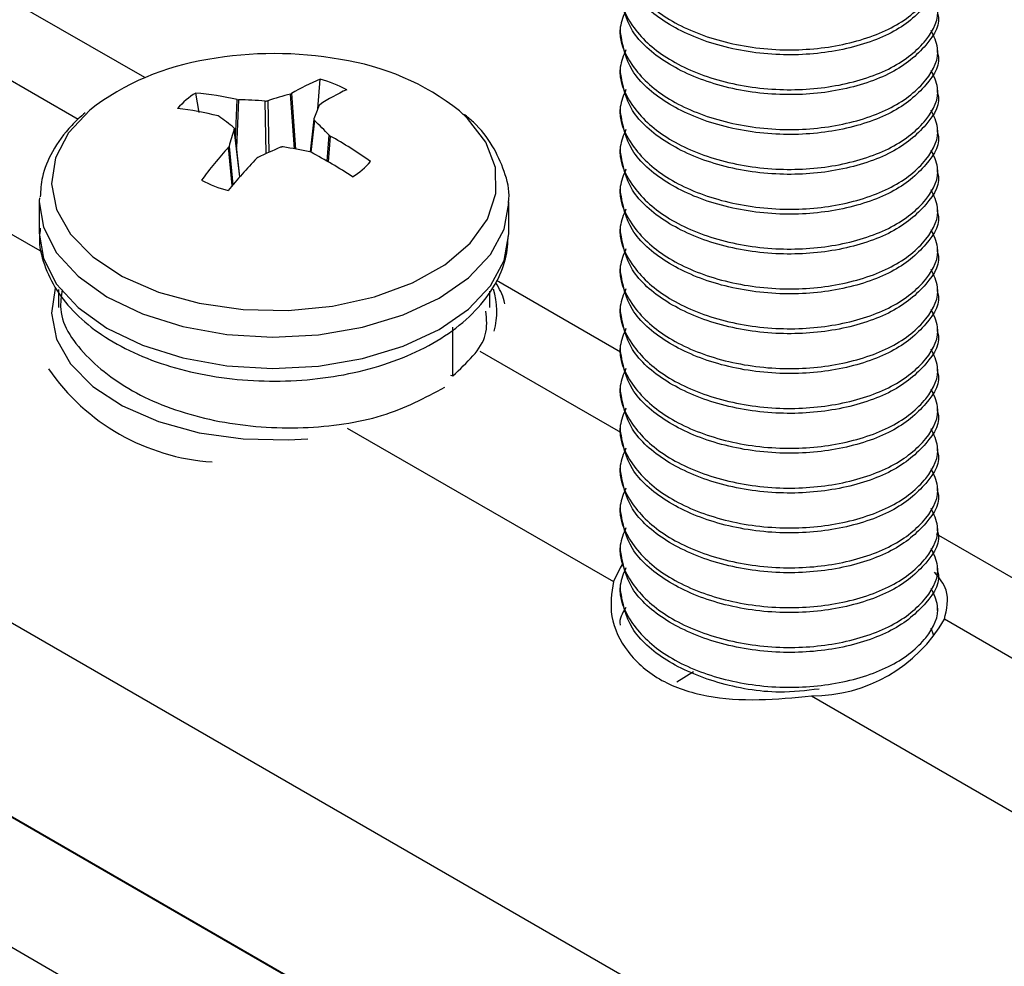
# Model space of a CAD drawing. Units: inches. Extents: x -1.2 to 16.6, y 0.4 to 13.5.
# Drawn here: x 3 to 3.1, y 5.5 to 5.5 of the extents above; entities that cross this region are included whole.
import ezdxf

# ---------------------------------------------------------------- set-up
doc = ezdxf.new("R2010")
doc.units = ezdxf.units.IN
doc.header["$MEASUREMENT"] = 0

msp = doc.modelspace()

# ---------------------------------------------------------------- linework, layer by layer
at = {"color": 7, "linetype": 'Continuous', "lineweight": 25}
for p, q in [((3.036866289163816, 5.486661541826558), (3.016140035880511, 5.498626553164583)), ((2.989349602012976, 5.494476125118854), (3.109557754814687, 5.425081435613924)), ((2.989349548165082, 5.488348475564777), (3.109557700966796, 5.418953786059849)), ((3.109557754814689, 5.418960942446637), (2.989349602012976, 5.488355631951566)), ((3.051850015345045, 5.488232598989942), (3.051850015345045, 5.488075571910735)), ((3.061850015345045, 5.4874474635939), (3.061850015345045, 5.487604490673107)), ((3.051850015345045, 5.486976382356271), (3.051850015345045, 5.486819355277064)), ((3.042318855296248, 5.485677384985824), (3.042389180890929, 5.486606995844785)), ((3.038575894818011, 5.485561791947606), (3.038468414807807, 5.486172662738985)), ((3.041457507317814, 5.486140691908465), (3.041488311907081, 5.486153022891799)), ((3.061850015345045, 5.48619124696023), (3.061850015345045, 5.486348274039437)), ((3.039777195462194, 5.485963469497341), (3.039816789308643, 5.485958937084639)), ((3.042377656064831, 5.485804931287725), (3.042361509132851, 5.485786863259403)), ((3.051850015345045, 5.485720165722601), (3.051850015345045, 5.485563138643395)), ((3.039203873700605, 5.485437067945112), (3.039174217784342, 5.485450062043258)), ((3.042192782565585, 5.485350636434906), (3.042076108134784, 5.484313311765465)), ((3.039862128794883, 5.483534498759925), (3.039687400769013, 5.48504925225595)), ((3.042676351836097, 5.484839696913706), (3.042706007752364, 5.484817124790136)), ((3.061850015345045, 5.484935030326558), (3.061850015345045, 5.485092057405765)), ((3.109496589718927, 5.414875611214818), (2.989288436917215, 5.484270300719746)), ((3.039502569471868, 5.484462255545671), (3.039518716403845, 5.48448990159941)), ((3.042103030074518, 5.484303717336053), (3.042063436228069, 5.484317827774181)), ((3.051850015345045, 5.48446394908893), (3.051850015345045, 5.484306922009724)), ((3.040422718218879, 5.48413607295036), (3.040391913629623, 5.484114163941595)), ((3.061850015345045, 5.483678813692888), (3.061850015345045, 5.483835840772096)), ((3.051850015345045, 5.48320773245526), (3.051850015345045, 5.483050705376053)), ((3.033540112768343, 5.482744909059929), (3.033540112768343, 5.481757545508981)), ((3.048340112768344, 5.48175754550898), (3.048340112768344, 5.482744909059929)), ((3.061850015345045, 5.482422597059218), (3.061850015345045, 5.482579624138426)), ((3.051850015345045, 5.481951515821589), (3.051850015345045, 5.481794488742382)), ((3.061850015345045, 5.481166380425548), (3.061850015345045, 5.481323407504755)), ((3.051850015345045, 5.48069529918792), (3.051850015345045, 5.480538272108713)), ((3.051861174761029, 5.478005178627159), (3.047951613300854, 5.48026212041776)), ((3.03414011436779, 5.479972628006408), (3.034140114367794, 5.479405686729224)), ((3.047740111490273, 5.479410785982011), (3.047740111490269, 5.479926113843419)), ((3.061850015345045, 5.479910163791877), (3.061850015345045, 5.480067190871084)), ((3.051850015345045, 5.47943908255425), (3.051850015345045, 5.479282055475043)), ((3.046568435061713, 5.477252287129715), (3.046568435061689, 5.478787383856042)), ((3.061850015345045, 5.478653947158207), (3.061850015345045, 5.478810974237414)), ((3.051850015345045, 5.478182865920578), (3.051850015345045, 5.478025838841371)), ((3.061850015345045, 5.477397730524537), (3.061850015345045, 5.477554757603744)), ((3.046500517674813, 5.47727887017065), (3.046568435061713, 5.477252287129715)), ((3.051850015345045, 5.476926649286908), (3.051850015345045, 5.476769622207701)), ((3.061850015345045, 5.476141513890866), (3.061850015345045, 5.476298540970073)), ((3.051850015345045, 5.475670432653238), (3.051850015345045, 5.475513405574031)), ((3.061850015345045, 5.474885297257195), (3.061850015345045, 5.475042324336403)), ((3.051850015345045, 5.474414216019568), (3.051850015345045, 5.474257188940361)), ((3.061850015345045, 5.473629080623525), (3.061850015345045, 5.473786107702733)), ((3.051850015345045, 5.473157999385896), (3.051850015345045, 5.47300097230669)), ((3.061850015345045, 5.472372863989856), (3.061850015345045, 5.472529891069063)), ((3.068686094317211, 5.468292359310547), (3.06181279174645, 5.472260232426093)), ((3.051850015345045, 5.471901782752226), (3.051850015345045, 5.47174475567302)), ((3.061850015345045, 5.471116647356184), (3.061850015345045, 5.471273674435391)), ((3.051850015345045, 5.470645566118557), (3.051850015345045, 5.47048853903935)), ((3.061850015345045, 5.469860430722514), (3.061850015345045, 5.470017457801721)), ((3.06172294743152, 5.469091946287456), (3.061646440635027, 5.469298514820971)), ((3.05415201744739, 5.467924627657698), (3.05363566632843, 5.467591266692452))]:
    msp.add_line(p, q, dxfattribs=at)
at = {"color": 8, "linetype": 'Continuous', "lineweight": 25}
for p, q in [((3.034761130819434, 5.485340860501672), (3.030658780169893, 5.487709097122319)), ((3.041584514200183, 5.484410991209069), (3.041457507317814, 5.486140691908465)), ((3.041488311907081, 5.486153022891799), (3.04161664742073, 5.484405227625949)), ((3.039726777994553, 5.484707882920644), (3.039777195462194, 5.485963469497341)), ((3.039816789308643, 5.485958937084639), (3.039756282937115, 5.48445209845405)), ((3.040690624947729, 5.484263040626768), (3.040656654869213, 5.485919520452419)), ((3.040739022059666, 5.485928644893121), (3.040772411159104, 5.484300495296846)), ((3.026472708025268, 5.485292529111324), (3.033628855956418, 5.481161372844801)), ((3.042210562949697, 5.485311316809757), (3.042097455357021, 5.484305704051504)), ((3.03985862253385, 5.483530482838077), (3.039685468294485, 5.48503159285255)), ((3.042615360381254, 5.484020686665958), (3.042676351836097, 5.484839696913706)), ((3.042706007752364, 5.484817124790136), (3.042645403584193, 5.484003315135817)), ((3.039621343436095, 5.483253168775517), (3.039502569471868, 5.484462255545671)), ((3.039518716403845, 5.48448990159941), (3.039638231617448, 5.483273269111421)), ((3.051870391861176, 5.475463894339409), (3.047430970532386, 5.478026717721291)), ((3.043244898387767, 5.47561014971029), (3.05163550474155, 5.470766355765305)), ((3.066593833271026, 5.466964232533891), (3.062064525948535, 5.469578945995424)), ((3.057878453803911, 5.467162377984429), (3.065448793924757, 5.462792113656356))]:
    msp.add_line(p, q, dxfattribs=at)
at = {"color": 8, "linetype": 'Continuous', "lineweight": 25, "flags": 128}
for points in [[(3.035130058013776, 5.485635553284122), (3.034456028522828, 5.484913832953454), (3.03404745820274, 5.484128559226034), (3.03392107397042, 5.48331188130053), (3.034082050011191, 5.482497234067164), (3.034523795947028, 5.48171796927939), (3.035228226647416, 5.481005990129177), (3.036166502636712, 5.480390445126591), (3.037300210785673, 5.479896534756358), (3.038582936949476, 5.479544479767071), (3.03996216616826, 5.479348693331355), (3.041381432635756, 5.47931719096889), (3.042782631416027, 5.4794512623901), (3.044108397266377, 5.479745418695245), (3.045304453177119, 5.480187617090633), (3.046321832478739, 5.480759753921999), (3.04711888354309, 5.481438405840244), (3.047662975005949, 5.482195788756097), (3.047931831698898, 5.483000895323993), (3.047914446597338, 5.483820764386451), (3.047611531449371, 5.484621830407717), (3.047035487636745, 5.485371297650763), (3.04677809653109, 5.485611589614373)], [(3.033540112768352, 5.482744909059934), (3.03367270707599, 5.481939843208368), (3.034084414580767, 5.481136833506457), (3.034759582722173, 5.480395621246246), (3.035672265167173, 5.479744690799221), (3.036787388041243, 5.479209057057412), (3.038062097797702, 5.478809304125131), (3.039447408055473, 5.478560794283384), (3.04089008211824, 5.478473077626019), (3.042334678830835, 5.478549525054989), (3.043725683151731, 5.47878719873847), (3.045009639564958, 5.479176965010096), (3.046137206345609, 5.479703845370631), (3.047065051734649, 5.480347592103297), (3.047757519154121, 5.481083466382176), (3.048187997469432, 5.481883188971413), (3.048339768364726, 5.482703694375799)], [(3.033540112768339, 5.481757545508986), (3.033672707075977, 5.480952479657412), (3.034084414580755, 5.480149469955502), (3.034759582722161, 5.479408257695291), (3.035672265167161, 5.478757327248267), (3.036787388041231, 5.478221693506458), (3.03806209779769, 5.477821940574177), (3.039447408055461, 5.47757343073243), (3.040890082118229, 5.477485714075065), (3.042334678830823, 5.477562161504034), (3.043725683151719, 5.477799835187516), (3.045009639564946, 5.478189601459142), (3.046137206345597, 5.478716481819676), (3.047065051734638, 5.479360228552343), (3.047757519154109, 5.480096102831221), (3.04818799746942, 5.480895825420459), (3.04833994364033, 5.48172866342944), (3.04834011276834, 5.481757545508986)], [(3.03403933823989, 5.480021126562233), (3.033921073970422, 5.479229177241102), (3.034082050011192, 5.478414530007736), (3.034523795947029, 5.477635265219962), (3.035228226647416, 5.476923286069749), (3.036166502636713, 5.476307741067163), (3.037300210785675, 5.475813830696932), (3.038582936949477, 5.475461775707645), (3.039962166168261, 5.475265989271927), (3.041381432635757, 5.475234486909462), (3.042000608801543, 5.475272982850469)]]:
    msp.add_lwpolyline(points, dxfattribs=at)
at = {"color": 7, "linetype": 'Continuous', "lineweight": 25, "flags": 128}
for points in [[(3.03354312838098, 5.482866854818014), (3.033540281896362, 5.482773791139468), (3.033540112768352, 5.482744909059934)], [(3.051912129685705, 5.471307735893352), (3.051843570597525, 5.471202800945516), (3.05163550474155, 5.470766355765305)]]:
    msp.add_lwpolyline(points, dxfattribs=at)
at = {"color": 7, "linetype": 'Continuous', "lineweight": 25}
for centre, radius, start, end in [((3.040940112768355, 5.475621223788012), 0.01179542145593938, 79.80353238362747, 100.1964676163789), ((3.040111659056789, 5.479150006545122), 0.008177937726315598, 98.86034500169868, 127.5281585671483), ((3.041876291686797, 5.47940919738999), 0.007905527182713448, 51.68037384646093, 81.6217496021946), ((3.04455870074187, 5.481180942791601), 0.005843703288119986, 111.793203916587, 121.6964094329282), ((3.041330277569747, 5.482665126177156), 0.004081618884729971, 62.28536615349905, 74.96362708542297), ((3.039677888324695, 5.484175741463045), 0.002334635040077144, 121.2019943380319, 139.6237054486527), ((3.037661858558643, 5.476927911296698), 0.009279868652774546, 76.82364839838195, 85.01386799366705), ((3.044129894897598, 5.475762504891724), 0.01071673556317652, 104.4399880208934, 108.4459018816135), ((3.045980408554835, 5.480332828968834), 0.006551620356266465, 114.8367019187981, 123.360325126236), ((3.039625123925076, 5.472907668084841), 0.013052676282064, 85.46728485509223, 89.15863904074996), ((3.057027401841429, 5.479826401391136), 0.01583084061642236, 157.8823601464819, 159.5448625423548), ((3.036687557371195, 5.475666337415985), 0.0100947881400558, 75.73948789506231, 83.10551638999583), ((3.033654326888746, 5.477733084808062), 0.009494673559052485, 50.68759147365264, 54.23299332588335), ((3.03470267563022, 5.47743043050407), 0.01088470215325851, 42.89872455073602, 46.38848516890925), ((3.054688702785015, 5.480116550372235), 0.01578780186603347, 161.8612632572429, 163.9182719546504), ((3.036106351644547, 5.472912701929674), 0.01361141963140247, 54.65324301802581, 60.99658801120494), ((3.049684719922252, 5.475244531862472), 0.01373472306579483, 137.8460045389827, 143.4456938790598), ((3.046773217039062, 5.471084076145729), 0.01451493905785485, 112.8310409516093, 115.9454147206964), ((3.038863862544824, 5.469147114137634), 0.01550444529793371, 78.09058789287229, 81.2458145759685), ((3.034501994673679, 5.469942969721446), 0.01624828640858067, 56.74582284777409, 62.10806853241317), ((3.053271259479544, 5.471808662450541), 0.01781299852546544, 136.3052757986294, 140.6786774935265), ((3.042202337211739, 5.485527458442949), 0.002334635040540657, 301.2019943388808, 319.6237054460247), ((3.04054994796695, 5.487038073728399), 0.004081618884670149, 242.2853661533826, 254.9636270855664), ((3.057890619588751, 5.471975225613765), 0.004812863005481583, 269.8551696012783, 330.1394538660159)]:
    msp.add_arc(centre, radius, start, end, dxfattribs=at)
at = {"color": 8, "linetype": 'Continuous', "lineweight": 25}
for centre, radius, start, end in [((3.045575916094171, 5.479279174473589), 0.002383269645900154, 345.1052177462595, 17.32497128905727), ((3.039428342962655, 5.481314342180712), 0.006786545083124053, 214.4198229176519, 266.2341016828109)]:
    msp.add_arc(centre, radius, start, end, dxfattribs=at)
at = {"color": 7, "linetype": 'Continuous', "lineweight": 25}
for points, knots in [([(3.052026662124988, 5.49130555927152), (3.051951782791983, 5.491124405021716), (3.051712214523719, 5.490544821735214), (3.052133366608446, 5.489526459742014), (3.053217185871552, 5.48849361250212), (3.054889885112609, 5.487772700637728), (3.056847264709653, 5.487463633644488), (3.058811288204094, 5.487618611709895), (3.060485968309687, 5.488177614552563), (3.061564387745603, 5.489054179868242), (3.061986395244467, 5.489958846399111), (3.061735388789358, 5.490472260935873), (3.061646440635026, 5.490654197593368)], [0, 0, 0, 0, 0.05146671404367661, 0.1646621445718161, 0.2749629966405895, 0.3852638487093805, 0.4984592792375179, 0.6071792513545305, 0.7193933374593591, 0.8316074235642156, 0.9403273956812351, 1, 1, 1, 1]), ([(3.06184561693722, 5.489959394021856), (3.061847081221508, 5.489955483218996), (3.061973470348717, 5.489617923795509), (3.061528739304869, 5.488895071636342), (3.060495737148178, 5.488021148481033), (3.058808469653616, 5.487461456689902), (3.056849119398183, 5.487306580060529), (3.054885208636514, 5.487615921698726), (3.053233506354146, 5.488335650833921), (3.05207633923382, 5.489369011736006), (3.051928747613674, 5.490180038172312), (3.051854413752868, 5.49058850801746)], [0, 0, 0, 0, 0.00143368000016761, 0.1237475300364978, 0.2499923830523155, 0.3762372360680845, 0.498551086104412, 0.6258999866313311, 0.7499923830523203, 0.8740847794732699, 1, 1, 1, 1]), ([(3.052026662124988, 5.49004934263785), (3.051951782791982, 5.489868188388046), (3.051712214523719, 5.489288605101543), (3.052133366608447, 5.488270243108344), (3.053217185871552, 5.48723739586845), (3.05488988511261, 5.486516484004058), (3.056847264709652, 5.486207417010818), (3.058811288204094, 5.486362395076224), (3.060485968309687, 5.486921397918893), (3.061564387745604, 5.487797963234571), (3.061986395244467, 5.488702629765441), (3.061735388789358, 5.489216044302203), (3.061646440635027, 5.489397980959697)], [0, 0, 0, 0, 0.05146671404367847, 0.164662144571821, 0.2749629966405974, 0.3852638487093913, 0.4984592792375317, 0.6071792513545474, 0.719393337459379, 0.8316074235642384, 0.9403273956812609, 0.9999999999999999, 0.9999999999999999, 0.9999999999999999, 0.9999999999999999]), ([(3.06184561693722, 5.488703177388185), (3.061847081221508, 5.488699266585326), (3.06197347034873, 5.48836170716184), (3.061528739304862, 5.487638855002672), (3.060495737148181, 5.486764931847362), (3.058808469653615, 5.486205240056234), (3.056849119398185, 5.486050363426858), (3.054885208636513, 5.486359705065055), (3.053233506354146, 5.487079434200251), (3.05207633923382, 5.488112795102335), (3.051928747613675, 5.488923821538642), (3.051854413752868, 5.48933229138379)], [0, 0, 0, 0, 0.001433680000167603, 0.1237475300364972, 0.2499923830523144, 0.3762372360680828, 0.4985510861044098, 0.6258999866313283, 0.7499923830523126, 0.8740847794732575, 1, 1, 1, 1]), ([(3.052026662124987, 5.48879312600418), (3.051951782791983, 5.488611971754376), (3.051712214523719, 5.488032388467873), (3.052133366608446, 5.487014026474674), (3.053217185871552, 5.48598117923478), (3.054889885112609, 5.485260267370387), (3.056847264709653, 5.484951200377147), (3.058811288204095, 5.485106178442555), (3.060485968309687, 5.485665181285222), (3.061564387745605, 5.486541746600901), (3.061986395244467, 5.487446413131771), (3.061735388789358, 5.487959827668533), (3.061646440635026, 5.488141764326027)], [0, 0, 0, 0, 0.05146671404363843, 0.1646621445717929, 0.2749629966405704, 0.3852638487093651, 0.4984592792375175, 0.607179251354517, 0.7193933374593692, 0.8316074235642099, 0.9403273956812331, 1, 1, 1, 1]), ([(3.061845616937221, 5.487446960754515), (3.061847081221508, 5.487443049951656), (3.06197347034872, 5.487105490528163), (3.061528739304868, 5.486382638369006), (3.060495737148179, 5.485508715213691), (3.058808469653615, 5.484949023422563), (3.056849119398185, 5.484794146793186), (3.054885208636513, 5.485103488431386), (3.053233506354146, 5.485823217566581), (3.052076339233819, 5.486856578468665), (3.051928747613674, 5.487667604904971), (3.051854413752868, 5.488076074750119)], [0, 0, 0, 0, 0.001433680000180022, 0.1237475300365085, 0.2499923830523246, 0.37623723606807, 0.4985510861044145, 0.6258999866313318, 0.749992383052315, 0.8740847794732587, 1, 1, 1, 1]), ([(3.052026662124988, 5.487536909370508), (3.051951782791983, 5.487355755120706), (3.051712214523719, 5.486776171834203), (3.052133366608446, 5.485757809841004), (3.053217185871552, 5.48472496260111), (3.054889885112609, 5.484004050736718), (3.056847264709653, 5.483694983743477), (3.058811288204094, 5.483849961808884), (3.060485968309687, 5.484408964651552), (3.061564387745603, 5.48528552996723), (3.061986395244467, 5.486190196498101), (3.061735388789358, 5.486703611034861), (3.061646440635026, 5.486885547692356)], [0, 0, 0, 0, 0.05146671404365409, 0.1646621445718066, 0.2749629966405824, 0.3852638487093753, 0.4984592792375258, 0.6071792513545234, 0.7193933374593738, 0.8316074235642127, 0.9403273956812341, 1, 1, 1, 1]), ([(3.061845616937221, 5.486190744120846), (3.061847081221508, 5.486186833317984), (3.06197347034872, 5.485849273894489), (3.061528739304868, 5.485126421735337), (3.060495737148179, 5.48425249858002), (3.058808469653616, 5.483692806788891), (3.056849119398185, 5.483537930159518), (3.054885208636514, 5.483847271797716), (3.053233506354146, 5.484567000932911), (3.052076339233819, 5.485600361834996), (3.051928747613674, 5.486411388271301), (3.051854413752868, 5.48681985811645)], [0, 0, 0, 0, 0.001433680000180022, 0.1237475300365085, 0.2499923830523246, 0.37623723606807, 0.498551086104415, 0.6258999866313324, 0.749992383052315, 0.8740847794732587, 1, 1, 1, 1]), ([(3.052026662124988, 5.486280692736838), (3.051951782791983, 5.486099538487035), (3.051712214523719, 5.485519955200533), (3.052133366608446, 5.484501593207333), (3.053217185871552, 5.483468745967439), (3.054889885112609, 5.482747834103047), (3.056847264709653, 5.482438767109806), (3.058811288204094, 5.482593745175214), (3.060485968309688, 5.483152748017881), (3.061564387745604, 5.48402931333356), (3.061986395244467, 5.48493397986443), (3.061735388789358, 5.485447394401191), (3.061646440635026, 5.485629331058687)], [0, 0, 0, 0, 0.05146671404365483, 0.164662144571798, 0.2749629966405791, 0.3852638487093769, 0.4984592792375184, 0.6071792513545342, 0.7193933374593662, 0.8316074235642262, 0.9403273956812332, 1, 1, 1, 1]), ([(3.040656654869213, 5.485919520452419), (3.040668991174259, 5.48591914197821), (3.04069366380592, 5.485918385029128), (3.040721763984928, 5.485923296346818), (3.04073565063474, 5.485927600035997), (3.040739022059666, 5.485928644893121)], [0, 0, 0, 0, 0.4309183025974118, 0.8618373585317058, 1, 1, 1, 1]), ([(3.03498374159159, 5.485553236354922), (3.034838649786702, 5.485421344442218), (3.034426640584309, 5.485046818246217), (3.033947559473025, 5.48437177930077), (3.033609949661732, 5.483598345560499), (3.033583426696307, 5.483105291890193), (3.033572179767581, 5.482896214986483)], [0, 0, 0, 0, 0.1779705762429744, 0.5053732374790618, 0.790256034528816, 1, 1, 1, 1]), ([(3.048322141455297, 5.482692867988813), (3.048328552003309, 5.482739895551526), (3.048374593211797, 5.483077652294844), (3.048216519533883, 5.483711543031111), (3.047840605579366, 5.484525838688702), (3.04739192258295, 5.48512811695762), (3.047024683519059, 5.485418978703712), (3.046922305849284, 5.485500064161985)], [0, 0, 0, 0, 0.04534291784776, 0.3256574523802626, 0.6041192036572187, 0.8896376844858576, 1, 1, 1, 1]), ([(3.06184561693722, 5.484934527487174), (3.061847081221508, 5.484930616684314), (3.061973470348718, 5.484593057260826), (3.061528739304868, 5.483870205101662), (3.060495737148179, 5.482996281946352), (3.058808469653616, 5.482436590155221), (3.056849119398185, 5.482281713525847), (3.054885208636514, 5.482591055164044), (3.053233506354145, 5.483310784299241), (3.05207633923382, 5.484344145201325), (3.051928747613675, 5.485155171637631), (3.051854413752868, 5.485563641482779)], [0, 0, 0, 0, 0.001433680000180043, 0.1237475300365103, 0.2499923830523282, 0.3762372360680752, 0.4985510861044034, 0.6258999866313226, 0.7499923830523113, 0.8740847794732569, 1, 1, 1, 1]), ([(3.042194757242224, 5.485358866376679), (3.042193506753037, 5.4853520881972), (3.042191005772476, 5.485338531826391), (3.042200126425101, 5.485321956015328), (3.042208524138318, 5.485313395215569), (3.042210562949697, 5.485311316809757)], [0, 0, 0, 0, 0.4309183025349279, 0.8618373585042687, 0.9999999999999999, 0.9999999999999999, 0.9999999999999999, 0.9999999999999999]), ([(3.039685468294485, 5.48503159285255), (3.039686718783673, 5.485039057867701), (3.039689219764235, 5.485053987911052), (3.039680099111592, 5.485069855876098), (3.03967170139838, 5.485077328260931), (3.039669662587, 5.48507914241948)], [0, 0, 0, 0, 0.4309183025308996, 0.861837358335385, 1, 1, 1, 1]), ([(3.052026662124988, 5.485024476103169), (3.051951782791983, 5.484843321853364), (3.051712214523719, 5.484263738566861), (3.052133366608446, 5.483245376573662), (3.053217185871552, 5.482212529333768), (3.054889885112609, 5.481491617469377), (3.056847264709653, 5.481182550476136), (3.058811288204094, 5.481337528541543), (3.060485968309687, 5.481896531384212), (3.061564387745605, 5.482773096699891), (3.061986395244467, 5.48367776323076), (3.061735388789358, 5.484191177767521), (3.061646440635026, 5.484373114425016)], [0, 0, 0, 0, 0.05146671404365525, 0.1646621445717993, 0.2749629966405771, 0.3852638487093724, 0.4984592792375143, 0.6071792513545314, 0.7193933374593644, 0.8316074235642253, 0.9403273956812328, 1, 1, 1, 1]), ([(3.041223570667491, 5.484470938776817), (3.041211234362446, 5.484472004086692), (3.041186561730786, 5.484474134708306), (3.041158461551785, 5.484468515544597), (3.041144574901967, 5.484463123440499), (3.041141203477041, 5.484461814336113)], [0, 0, 0, 0, 0.430918302598753, 0.8618373585589088, 1, 1, 1, 1]), ([(3.061845616937221, 5.483678310853503), (3.061847081221508, 5.483674400050644), (3.06197347034872, 5.483336840627152), (3.061528739304867, 5.482613988467994), (3.060495737148179, 5.48174006531268), (3.058808469653616, 5.481180373521552), (3.056849119398186, 5.481025496892177), (3.054885208636514, 5.481334838530374), (3.053233506354146, 5.48205456766557), (3.05207633923382, 5.483087928567653), (3.051928747613675, 5.48389895500396), (3.051854413752868, 5.484307424849108)], [0, 0, 0, 0, 0.001433680000180038, 0.1237475300364914, 0.2499923830523088, 0.3762372360680775, 0.4985510861044048, 0.6258999866313236, 0.7499923830523125, 0.8740847794732577, 1, 1, 1, 1]), ([(3.052026662124988, 5.483768259469498), (3.051951782791983, 5.483587105219694), (3.051712214523719, 5.483007521933192), (3.052133366608446, 5.481989159939992), (3.053217185871552, 5.480956312700098), (3.054889885112609, 5.480235400835707), (3.056847264709654, 5.479926333842466), (3.058811288204094, 5.480081311907872), (3.060485968309687, 5.480640314750541), (3.061564387745604, 5.481516880066219), (3.061986395244467, 5.482421546597089), (3.061735388789359, 5.482934961133851), (3.061646440635027, 5.483116897791346)], [0, 0, 0, 0, 0.0514667140436544, 0.1646621445717966, 0.2749629966405725, 0.385263848709366, 0.4984592792375061, 0.6071792513545213, 0.7193933374593525, 0.8316074235642116, 0.9403273956812337, 1, 1, 1, 1]), ([(3.061845616937221, 5.482422094219833), (3.061847081221508, 5.482418183416973), (3.061973470348727, 5.482080623993479), (3.061528739304864, 5.481357771834324), (3.060495737148181, 5.480483848679009), (3.058808469653616, 5.479924156887881), (3.056849119398185, 5.479769280258506), (3.054885208636515, 5.480078621896705), (3.053233506354145, 5.480798351031899), (3.052076339233821, 5.481831711933985), (3.051928747613675, 5.48264273837029), (3.051854413752868, 5.483051208215437)], [0, 0, 0, 0, 0.001433680000180049, 0.1237475300364923, 0.2499923830523107, 0.3762372360680804, 0.4985510861044086, 0.6258999866313284, 0.7499923830523183, 0.8740847794732688, 1, 1, 1, 1]), ([(3.052026662124988, 5.482512042835828), (3.051951782791984, 5.482330888586024), (3.051712214523719, 5.481751305299522), (3.052133366608447, 5.480732943306323), (3.053217185871552, 5.479700096066428), (3.054889885112609, 5.478979184202036), (3.056847264709653, 5.478670117208796), (3.058811288204095, 5.478825095274202), (3.060485968309687, 5.47938409811687), (3.061564387745604, 5.480260663432549), (3.061986395244467, 5.481165329963419), (3.061735388789358, 5.48167874450018), (3.061646440635027, 5.481860681157675)], [0, 0, 0, 0, 0.05146671404367659, 0.1646621445718161, 0.2749629966405898, 0.3852638487093807, 0.4984592792375181, 0.6071792513545303, 0.7193933374593592, 0.8316074235642156, 0.9403273956812351, 1, 1, 1, 1]), ([(3.033572179767569, 5.481908851435529), (3.033559479826488, 5.481815752104403), (3.033507104275265, 5.481431803174614), (3.033674341829721, 5.480754835329442), (3.034055821823067, 5.479937988967339), (3.034669497246649, 5.479192628808288), (3.035485020064441, 5.47852925936346), (3.036494120074439, 5.477966848059897), (3.037660465828877, 5.477528401267986), (3.038938464808731, 5.477230272228343), (3.040281130361646, 5.477080876336189), (3.041644643218976, 5.477083434562528), (3.042985751320286, 5.477237864823743), (3.044262550652099, 5.477541272177034), (3.04543551690911, 5.477988741292957), (3.046466215576926, 5.478574564835343), (3.047317174598339, 5.479289908897871), (3.047913062845029, 5.480089123504932), (3.048273181531101, 5.480908816883427), (3.048306401620386, 5.481449382093276), (3.048322141455285, 5.481705504437858)], [0, 0, 0, 0, 0.01735910990260841, 0.07159032818540723, 0.1255298818498126, 0.1809046505239461, 0.2385541172149601, 0.2979310824282762, 0.3579431285155006, 0.4178453168830513, 0.4775670819096157, 0.5372082214825703, 0.5969221901513644, 0.6568279099040738, 0.7171051875742795, 0.7779017043664129, 0.8391887485777333, 0.9000547953457116, 0.9526454909056706, 1, 1, 1, 1]), ([(3.06184561693722, 5.481165877586163), (3.061847081221508, 5.481161966783303), (3.06197347034873, 5.480824407359814), (3.061528739304863, 5.48010155520065), (3.060495737148181, 5.479227632045339), (3.058808469653616, 5.478667940254211), (3.056849119398185, 5.478513063624836), (3.054885208636514, 5.478822405263034), (3.053233506354146, 5.479542134398229), (3.05207633923382, 5.480575495300314), (3.051928747613675, 5.48138652173662), (3.051854413752868, 5.481794991581768)], [0, 0, 0, 0, 0.001433680000167609, 0.1237475300364977, 0.2499923830523154, 0.3762372360680843, 0.4985510861044118, 0.6258999866313307, 0.74999238305232, 0.8740847794732696, 1, 1, 1, 1]), ([(3.052026662124988, 5.481255826202158), (3.051951782791984, 5.481074671952355), (3.051712214523719, 5.480495088665851), (3.052133366608447, 5.479476726672652), (3.053217185871552, 5.478443879432758), (3.05488988511261, 5.477722967568365), (3.056847264709652, 5.477413900575124), (3.058811288204094, 5.477568878640533), (3.060485968309688, 5.4781278814832), (3.061564387745604, 5.479004446798879), (3.061986395244467, 5.479909113329749), (3.061735388789359, 5.48042252786651), (3.061646440635027, 5.480604464524005)], [0, 0, 0, 0, 0.051466714043678, 0.1646621445718206, 0.2749629966405974, 0.3852638487093913, 0.4984592792375317, 0.607179251354547, 0.719393337459379, 0.8316074235642384, 0.9403273956812609, 0.9999999999999999, 0.9999999999999999, 0.9999999999999999, 0.9999999999999999]), ([(3.061845616937221, 5.479909660952493), (3.061847081221509, 5.479905750149634), (3.061973470348718, 5.479568190726139), (3.061528739304869, 5.478845338566983), (3.060495737148178, 5.477971415411669), (3.058808469653615, 5.47741172362054), (3.056849119398185, 5.477256846991166), (3.054885208636514, 5.477566188629362), (3.053233506354146, 5.478285917764559), (3.05207633923382, 5.479319278666643), (3.051928747613675, 5.48013030510295), (3.05185441375287, 5.480538774948098)], [0, 0, 0, 0, 0.001433680000180017, 0.1237475300365081, 0.2499923830523238, 0.3762372360680906, 0.4985510861044166, 0.6258999866313336, 0.7499923830523159, 0.874084779473259, 1, 1, 1, 1]), ([(3.04820660249279, 5.479523216670882), (3.048201714410109, 5.47955523202326), (3.048165563518288, 5.479792008611554), (3.048035391376901, 5.480006569462129), (3.047922820244998, 5.480192118824334)], [0, 0, 0, 0, 0.1352133359466345, 1, 1, 1, 1]), ([(3.034260036718166, 5.479968926672572), (3.034229573437819, 5.479763278510847), (3.034118509280948, 5.479013518818694), (3.034994195658403, 5.477762994534658), (3.036745154506303, 5.476504636112718), (3.039187927293035, 5.475721702697877), (3.041859709679099, 5.47552689674196), (3.044459057365312, 5.475904222435778), (3.04569639212025, 5.476566257683166), (3.046317704475276, 5.476898690500576)], [0, 0, 0, 0, 0.05949963714508834, 0.2169259829746375, 0.3730082669419761, 0.529642928436004, 0.686732864745019, 0.8426967796865207, 1, 1, 1, 1]), ([(3.052026662124988, 5.479999609568487), (3.051951782791984, 5.479818455318684), (3.05171221452372, 5.479238872032179), (3.052133366608446, 5.478220510038982), (3.053217185871552, 5.477187662799087), (3.054889885112609, 5.476466750934695), (3.056847264709653, 5.476157683941454), (3.058811288204094, 5.476312662006862), (3.060485968309688, 5.476871664849529), (3.061564387745605, 5.477748230165209), (3.061986395244467, 5.478652896696079), (3.061735388789359, 5.47916631123284), (3.061646440635027, 5.479348247890335)], [0, 0, 0, 0, 0.05146671404363842, 0.1646621445717928, 0.2749629966405704, 0.3852638487093646, 0.4984592792375175, 0.6071792513545169, 0.7193933374593687, 0.8316074235642095, 0.9403273956812331, 1, 1, 1, 1]), ([(3.046568435061713, 5.477252287129715), (3.04701887130528, 5.477669737807869), (3.047709050005266, 5.478309374538864), (3.047638310953828, 5.479042222241324), (3.047613738833654, 5.479296786325049)], [0, 0, 0, 0, 0.6526371265519956, 1, 1, 1, 1]), ([(3.061845616937221, 5.478653444318823), (3.061847081221509, 5.478649533515962), (3.06197347034872, 5.47831197409247), (3.061528739304868, 5.477589121933312), (3.060495737148179, 5.476715198777998), (3.058808469653616, 5.47615550698687), (3.056849119398185, 5.476000630357495), (3.054885208636514, 5.476309971995692), (3.053233506354147, 5.477029701130888), (3.05207633923382, 5.478063062032973), (3.051928747613674, 5.478874088469278), (3.05185441375287, 5.479282558314427)], [0, 0, 0, 0, 0.001433680000180022, 0.1237475300365085, 0.2499923830523246, 0.37623723606807, 0.498551086104415, 0.6258999866313324, 0.749992383052315, 0.8740847794732587, 1, 1, 1, 1]), ([(3.052026662124988, 5.478743392934816), (3.051951782791984, 5.478562238685013), (3.051712214523719, 5.47798265539851), (3.052133366608447, 5.47696429340531), (3.053217185871552, 5.475931446165416), (3.054889885112609, 5.475210534301025), (3.056847264709653, 5.474901467307784), (3.058811288204094, 5.475056445373192), (3.060485968309687, 5.475615448215859), (3.061564387745605, 5.476492013531538), (3.061986395244467, 5.477396680062409), (3.061735388789358, 5.477910094599169), (3.061646440635027, 5.478092031256664)], [0, 0, 0, 0, 0.05146671404365483, 0.164662144571798, 0.2749629966405786, 0.385263848709377, 0.498459279237518, 0.6071792513545177, 0.7193933374593692, 0.8316074235642096, 0.9403273956812326, 1, 1, 1, 1]), ([(3.061845616937221, 5.477397227685153), (3.061847081221509, 5.477393316882292), (3.061973470348725, 5.477055757458794), (3.061528739304866, 5.476332905299644), (3.060495737148179, 5.475458982144327), (3.058808469653616, 5.474899290353199), (3.056849119398185, 5.474744413723825), (3.054885208636514, 5.475053755362022), (3.053233506354146, 5.475773484497219), (3.05207633923382, 5.476806845399302), (3.051928747613675, 5.477617871835609), (3.05185441375287, 5.478026341680757)], [0, 0, 0, 0, 0.001433680000179451, 0.123747530036508, 0.2499923830523241, 0.3762372360680695, 0.4985510861044146, 0.6258999866313321, 0.7499923830523153, 0.8740847794732586, 0.9999999999999999, 0.9999999999999999, 0.9999999999999999, 0.9999999999999999]), ([(3.052026662124988, 5.477487176301146), (3.051951782791984, 5.477306022051343), (3.051712214523719, 5.47672643876484), (3.052133366608446, 5.475708076771641), (3.053217185871552, 5.474675229531746), (3.05488988511261, 5.473954317667354), (3.056847264709653, 5.473645250674114), (3.058811288204095, 5.47380022873952), (3.060485968309688, 5.47435923158219), (3.061564387745605, 5.475235796897868), (3.061986395244466, 5.476140463428737), (3.061735388789358, 5.476653877965499), (3.061646440635027, 5.476835814622994)], [0, 0, 0, 0, 0.05146671404365485, 0.164662144571798, 0.2749629966405787, 0.3852638487093772, 0.4984592792375182, 0.6071792513545344, 0.7193933374593665, 0.8316074235642266, 0.9403273956812332, 1, 1, 1, 1]), ([(3.061845616937221, 5.476141011051482), (3.061847081221508, 5.476137100248622), (3.061973470348718, 5.47579954082513), (3.061528739304868, 5.475076688665971), (3.060495737148179, 5.474202765510658), (3.058808469653616, 5.473643073719529), (3.056849119398186, 5.473488197090155), (3.054885208636514, 5.473797538728352), (3.053233506354146, 5.474517267863549), (3.05207633923382, 5.475550628765632), (3.051928747613675, 5.476361655201939), (3.05185441375287, 5.476770125047086)], [0, 0, 0, 0, 0.001433680000180043, 0.1237475300365103, 0.2499923830523282, 0.3762372360680752, 0.4985510861044029, 0.6258999866313221, 0.7499923830523113, 0.8740847794732569, 1, 1, 1, 1]), ([(3.052026662124988, 5.476230959667476), (3.051951782791983, 5.476049805417672), (3.051712214523719, 5.475470222131169), (3.052133366608446, 5.47445186013797), (3.053217185871552, 5.473419012898076), (3.054889885112609, 5.472698101033684), (3.056847264709653, 5.472389034040444), (3.058811288204095, 5.472544012105851), (3.060485968309687, 5.473103014948518), (3.061564387745604, 5.473979580264198), (3.061986395244467, 5.474884246795067), (3.061735388789359, 5.475397661331829), (3.061646440635027, 5.475579597989324)], [0, 0, 0, 0, 0.05146671404365335, 0.1646621445717943, 0.2749629966405694, 0.3852638487093617, 0.4984592792375005, 0.6071792513545141, 0.7193933374593444, 0.8316074235642023, 0.9403273956812066, 0.9999999999999999, 0.9999999999999999, 0.9999999999999999, 0.9999999999999999]), ([(3.061845616937221, 5.474884794417811), (3.061847081221509, 5.474880883614952), (3.061973470348734, 5.474543324191461), (3.061528739304861, 5.4738204720323), (3.060495737148181, 5.472946548876988), (3.058808469653616, 5.472386857085858), (3.056849119398185, 5.472231980456484), (3.054885208636514, 5.472541322094681), (3.053233506354146, 5.473261051229877), (3.052076339233821, 5.474294412131961), (3.051928747613675, 5.475105438568268), (3.05185441375287, 5.475513908413416)], [0, 0, 0, 0, 0.001433680000180049, 0.1237475300364923, 0.2499923830523107, 0.3762372360680804, 0.4985510861044086, 0.6258999866313284, 0.7499923830523183, 0.8740847794732688, 1, 1, 1, 1]), ([(3.052026662124988, 5.474974743033806), (3.051951782791984, 5.474793588784002), (3.051712214523719, 5.474214005497499), (3.052133366608447, 5.473195643504301), (3.053217185871552, 5.472162796264405), (3.054889885112609, 5.471441884400014), (3.056847264709653, 5.471132817406774), (3.058811288204095, 5.471287795472181), (3.060485968309688, 5.471846798314848), (3.061564387745605, 5.472723363630527), (3.061986395244467, 5.473628030161398), (3.061735388789359, 5.474141444698159), (3.061646440635027, 5.474323381355653)], [0, 0, 0, 0, 0.05146671404367659, 0.1646621445718161, 0.2749629966405898, 0.3852638487093807, 0.4984592792375181, 0.6071792513545303, 0.7193933374593592, 0.8316074235642156, 0.9403273956812351, 1, 1, 1, 1]), ([(3.061845616937221, 5.473628577784141), (3.061847081221509, 5.473624666981282), (3.061973470348734, 5.473287107557793), (3.061528739304861, 5.472564255398629), (3.060495737148181, 5.471690332243317), (3.058808469653616, 5.471130640452189), (3.056849119398186, 5.470975763822814), (3.054885208636514, 5.471285105461011), (3.053233506354146, 5.472004834596206), (3.052076339233821, 5.473038195498291), (3.051928747613675, 5.473849221934596), (3.05185441375287, 5.474257691779745)], [0, 0, 0, 0, 0.001433680000180049, 0.1237475300364923, 0.2499923830523107, 0.3762372360680804, 0.4985510861044091, 0.6258999866313288, 0.7499923830523183, 0.8740847794732688, 1, 1, 1, 1]), ([(3.052026662124988, 5.473718526400135), (3.051951782791984, 5.473537372150331), (3.051712214523719, 5.472957788863829), (3.052133366608446, 5.47193942687063), (3.053217185871554, 5.470906579630736), (3.054889885112609, 5.470185667766343), (3.056847264709653, 5.469876600773103), (3.058811288204094, 5.47003157883851), (3.060485968309688, 5.470590581681178), (3.061564387745605, 5.471467146996856), (3.061986395244467, 5.472371813527727), (3.061735388789359, 5.472885228064489), (3.061646440635027, 5.473067164721983)], [0, 0, 0, 0, 0.05146671404367658, 0.164662144571816, 0.2749629966405898, 0.3852638487093802, 0.4984592792375181, 0.6071792513545303, 0.7193933374593593, 0.8316074235642156, 0.9403273956812351, 1, 1, 1, 1]), ([(3.061845616937221, 5.472372361150471), (3.061847081221508, 5.47236845034761), (3.06197347034873, 5.472030890924115), (3.061528739304864, 5.471308038764962), (3.060495737148181, 5.470434115609645), (3.058808469653616, 5.469874423818518), (3.056849119398186, 5.469719547189144), (3.054885208636514, 5.470028888827342), (3.053233506354146, 5.470748617962537), (3.052076339233821, 5.471781978864621), (3.051928747613675, 5.472593005300927), (3.05185441375287, 5.473001475146075)], [0, 0, 0, 0, 0.001433680000167621, 0.1237475300364988, 0.2499923830523175, 0.3762372360680875, 0.4985510861044165, 0.6258999866313366, 0.749992383052322, 0.8740847794732683, 1, 1, 1, 1]), ([(3.052026662124988, 5.472462309766465), (3.051951782791983, 5.472281155516661), (3.051712214523719, 5.471701572230158), (3.052133366608446, 5.470683210236959), (3.053217185871554, 5.469650362997065), (3.054889885112609, 5.468929451132673), (3.056847264709653, 5.468620384139432), (3.058811288204094, 5.46877536220484), (3.060485968309688, 5.469334365047508), (3.061564387745605, 5.470210930363186), (3.061986395244467, 5.471115596894056), (3.061735388789359, 5.471629011430817), (3.061646440635027, 5.471810948088312)], [0, 0, 0, 0, 0.05146671404367799, 0.1646621445718205, 0.2749629966405973, 0.3852638487093908, 0.4984592792375317, 0.607179251354547, 0.7193933374593785, 0.831607423564238, 0.9403273956812609, 0.9999999999999999, 0.9999999999999999, 0.9999999999999999, 0.9999999999999999]), ([(3.061845616937221, 5.4711161445168), (3.061847081221509, 5.47111223371394), (3.061973470348718, 5.470774674290448), (3.06152873930487, 5.47005182213129), (3.060495737148179, 5.469177898975977), (3.058808469653616, 5.468618207184847), (3.056849119398185, 5.468463330555473), (3.054885208636514, 5.46877267219367), (3.053233506354146, 5.469492401328867), (3.052076339233821, 5.470525762230951), (3.051928747613675, 5.471336788667257), (3.05185441375287, 5.471745258512406)], [0, 0, 0, 0, 0.001433680000180017, 0.1237475300365081, 0.2499923830523238, 0.3762372360680906, 0.4985510861044166, 0.6258999866313336, 0.7499923830523159, 0.874084779473259, 1, 1, 1, 1]), ([(3.052026662124988, 5.471206093132794), (3.051951782791984, 5.471024938882992), (3.051712214523719, 5.470445355596487), (3.052133366608447, 5.469426993603288), (3.053217185871553, 5.468394146363394), (3.054889885112609, 5.467673234499003), (3.056847264709653, 5.467364167505762), (3.058811288204094, 5.467519145571169), (3.060485968309688, 5.468078148413837), (3.061564387745604, 5.468954713729516), (3.061986395244467, 5.469859380260387), (3.061735388789359, 5.470372794797147), (3.061646440635027, 5.470554731454642)], [0, 0, 0, 0, 0.05146671404365408, 0.1646621445718066, 0.2749629966405823, 0.3852638487093747, 0.4984592792375253, 0.6071792513545233, 0.7193933374593732, 0.831607423564212, 0.9403273956812335, 1, 1, 1, 1]), ([(3.062064525948535, 5.469578945995424), (3.062137145338743, 5.469896346693998), (3.062260719720294, 5.470436458569322), (3.061903423976136, 5.470881341726071), (3.061756095692378, 5.471064786038041)], [0, 0, 0, 0, 0.5876573226300182, 0.9999999999999999, 0.9999999999999999, 0.9999999999999999, 0.9999999999999999]), ([(3.05163550474155, 5.470766355765305), (3.051577851557975, 5.470405775507533), (3.051462674060049, 5.469685420978678), (3.052020969113647, 5.468504301897632), (3.053072077637125, 5.46759494564246), (3.054537890250577, 5.467104376452595), (3.056193460393423, 5.466999914626371), (3.057323963746228, 5.467108915272812), (3.057878453803911, 5.467162377984429)], [0, 0, 0, 0, 0.168228160692269, 0.3360802895448828, 0.5093127993280537, 0.6747317646325688, 0.8404622134521359, 1, 1, 1, 1]), ([(3.058113947350666, 5.467377585483907), (3.057702697230505, 5.467329938787231), (3.05664548465783, 5.46720745204667), (3.054881194817546, 5.467526849583871), (3.053234564462999, 5.468233444659146), (3.052076070168562, 5.469270242357833), (3.051928657490362, 5.470080805413285), (3.05185441375287, 5.470489041878734)], [0, 0, 0, 0, 0.1391807681500382, 0.3577960242423964, 0.5708209574019378, 0.7838458905614115, 0.9999999999999999, 0.9999999999999999, 0.9999999999999999, 0.9999999999999999]), ([(3.052026662124988, 5.469949876499124), (3.0519105269459, 5.469768230173343), (3.051791516201237, 5.469582086192974), (3.05185292986158, 5.469394387543147), (3.05185441375287, 5.469389852324271)], [0, 0, 0, 0, 0.9758377650531741, 1, 1, 1, 1])]:
    msp.add_open_spline(points, degree=3, knots=knots, dxfattribs=at)

doc.saveas('drawing.dxf')
